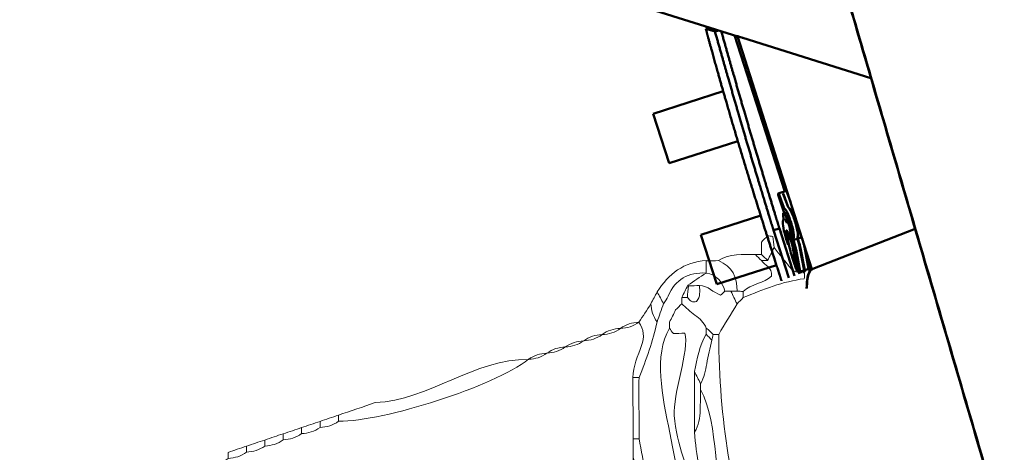
# Model space of a CAD drawing. Units: millimetres. Extents: x -6510 to 25103, y 0 to 39190.
# Drawn here: x 3103 to 5001, y 32247 to 33079 of the extents above; entities that cross this region are included whole.
import ezdxf

# ---------------------------------------------------------------- set-up
doc = ezdxf.new("R2010")
doc.units = ezdxf.units.MM
doc.layers.add('katman 1', color=7, linetype='Continuous', lineweight=0)
doc.layers.add('MD_Visible', color=7, linetype='Continuous', lineweight=50)
doc.styles.get("Standard").update_dxf_attribs({"font": 'arial.ttf'})
doc.dimstyles.new('ISO-25 (BySec)', dxfattribs={"dimtxt": 120, "dimasz": 60, "dimexe": 1.25, "dimexo": 0.625, "dimgap": 80, "dimtad": 1, "dimlfac": 0.1, "dimrnd": 5, "dimtxsty": 'Standard', "dimcen": 0, "dimse1": 1, "dimse2": 1, "dimclrd": 256, "dimclre": 256, "dimclrt": 256, "dimadec": 0, "dimazin": 0, "dimtfac": 1, "dimtmove": 1, "dimatfit": 3, "dimldrblk": 'DOTBLANK', "dimfxl": 1, "dimlwd": 5, "dimlwe": 5, "dimarcsym": 0})

# ---------------------------------------------------------------- blocks, each defined once
blk = doc.blocks.new('CustomObjectsInViewport8_0')
at = {"layer": 'MD_Visible'}
for p, q in [((4487.1, 4715.8), (4190.9, 4808.6)), ((4425.4, 4730.6), (4432.6, 4732.9)), ((4426.7, 4726.5), (4425.4, 4730.6)), ((4443.4, 4724.9), (4425.4, 4730.6)), ((4450.6, 4727.2), (4443.4, 4724.9)), ((4480.7, 4717.8), (4577.7, 4417.2)), ((4487, 4716), (4630.3, 4267.6)), ((4744, 4635.3), (4496.8, 4712.7)), ((4459.1, 4610.3), (4324.4, 4566.8)), ((4355.1, 4471.7), (4324.4, 4566.8)), ((4487.3, 4514.3), (4355.1, 4471.7)), ((4572.8, 4415.6), (4565.4, 4413.3)), ((4566.5, 4406.7), (4574.8, 4381.8)), ((4576.1, 4386.6), (4567.5, 4409.6)), ((4580.1, 4418), (4572.8, 4415.6)), ((4583.6, 4389), (4574.7, 4411.8)), ((4583.6, 4388.9), (4575.1, 4411.9)), ((4589, 4397), (4582.2, 4414.3)), ((4531.4, 4370.9), (4416.3, 4333.8)), ((4578.9, 4376.7), (4575.2, 4375.5)), ((4567.5, 4346.1), (4556.2, 4342.5)), ((4567.5, 4346.1), (4596.9, 4254.9)), ((4575, 4361.7), (4574.1, 4359)), ((4447, 4238.6), (4416.3, 4333.8)), ((4556.2, 4342.5), (4585.8, 4250.7)), ((4585.9, 4335.3), (4583.6, 4334.5)), ((4591.9, 4331.2), (4588.1, 4330)), ((4588.4, 4333.7), (4588.7, 4334.8)), ((4592.5, 4336), (4592.1, 4334.9)), ((4594.8, 4327.4), (4595.1, 4328.5)), ((4602.7, 4330.9), (4602.3, 4329.8)), ((4602.9, 4326.4), (4610.4, 4328.9)), ((4603.5, 4331.2), (4603.1, 4330)), ((4632.1, 4268.3), (4829, 4345.3)), ((4585.8, 4315), (4584.4, 4314.6)), ((4601.3, 4266.1), (4593.4, 4308.8)), ((4602.2, 4326.2), (4594.6, 4323.8)), ((4597.1, 4310), (4605.1, 4267.3)), ((4607.1, 4307.9), (4615.1, 4265.3)), ((4608.1, 4308.2), (4616.3, 4265.7)), ((4623.8, 4268.2), (4615.6, 4310.7)), ((4607.5, 4262.9), (4599.6, 4305.5)), ((4625.1, 4273.8), (4619.9, 4300.1)), ((4561.7, 4275.6), (4447, 4238.6)), ((4622.9, 4273.1), (4625.1, 4273.8)), ((4625.1, 4272.1), (4623.2, 4271.4)), ((4624.6, 4271.9), (4626.4, 4266.1)), ((4605.1, 4267.3), (4601.3, 4266.1)), ((4605.1, 4265.6), (4601.3, 4264.4)), ((4615.1, 4265.3), (4607.5, 4262.9)), ((4616.3, 4265.7), (4623.8, 4268.2)), ((4626.8, 4264.8), (4626.8, 4264.8)), ((4630.4, 4267.5), (4630.4, 4267.5))]:
    blk.add_line(p, q, dxfattribs=at)
for centre, major_axis, ratio, start_param, end_param in [((4567.2, 4407.5), (1.8, -5.72), 0.155384, 1.882929, 4.817849), ((4574.4, 4409.8), (1.88, -5.7), 0.16254, 1.880822, 2.075721), ((4574.8, 4409.9), (1.8, -5.72), 0.155384, 1.882929, 2.077828), ((4581.9, 4412.3), (1.88, -5.7), 0.16254, 1.880822, 3.141593), ((4583.8, 4390.3), (1.25, -3.8), 0.16254, 5.022415, 6.125691), ((4583.8, 4390.3), (1.2, -3.81), 0.155384, 5.024522, 6.127799), ((4599.2, 4330.8), (22.1, -54.8), 0.152537, 3.60693, 3.691807), ((4623.8, 4275.9), (1.25, -3.8), 0.16254, 0, 0.937451), ((4600.1, 4268.2), (1.2, -3.81), 0.155384, 4.619663, 7.222744), ((4603.9, 4269.4), (3.6, -11.5), 0.155384, 5.049305, 5.881026), ((4603.9, 4269.4), (3.6, -11.5), 0.155384, 0.419884, 0.925699), ((4611.4, 4271.8), (3.6, -11.5), 0.155384, 0.504927, 0.925699), ((4612.6, 4272.1), (3.8, -11.5), 0.16254, 0.514662, 0.923591), ((4620.1, 4274.6), (3.8, -11.5), 0.16254, 0.570592, 0.923591), ((4775, 3897.3), (142.9, -370.9), 0.15869, 3.14245, 3.175724)]:
    blk.add_ellipse(centre, major_axis=major_axis, ratio=ratio, start_param=start_param, end_param=end_param, dxfattribs=at)
at = {"layer": 'MD_Visible', "extrusion": (0, 0, -1)}
for centre, major_axis, ratio, start_param, end_param in [((4576.3, 4387.9), (-1.2, 3.81), 0.155384, 3.296979, 4.400256), ((4574.4, 4381.3), (-1.2, 3.81), 0.155384, 1.465336, 2.527691), ((4977.2, 3815), (-386.5, 566.9), 0.164666, -0.391954, -0.381849), ((4603.9, 4269.4), (-1.2, 3.81), 0.155384, 2.202034, 3.141593), ((4774, 3896.9), (142.9, -370.9), 0.154092, 3.107487, 3.150577)]:
    blk.add_ellipse(centre, major_axis=major_axis, ratio=ratio, start_param=start_param, end_param=end_param, dxfattribs=at)
blk.add_ellipse((4580.7, 4360.7), major_axis=(-1.22, 3.86), ratio=0.155384, dxfattribs=at)
at = {"layer": 'MD_Visible'}
for points, weights, knots in [([(5007.1, 3739.5), (4847, 4285.9), (4686.8, 4832.3), (4672.8, 4879.9), (4714.8, 4911.7), (5156.1, 5245.7), (5597.3, 5579.7)], [1, 1, 1, 0.835075461263, 1, 1, 1], [-1576.588296, -1576.588296, -1576.588296, -65.878527, -65.878527, 50.62675, 50.62675, 1435.531858, 1435.531858, 1435.531858]), ([(5007.7, 3735.8), (4847.5, 4282.2), (4687.3, 4828.6), (4686.1, 4832.9), (4685.4, 4837.4)], [1, 1, 1, 0.982274643141, 0.968359371526], [-1576.588296, -1576.588296, -1576.588296, -65.878527, -65.878527, -53.357057, -53.357057, -53.357057])]:
    blk.add_rational_spline(points, weights, degree=2, knots=knots, dxfattribs=at)
for points, degree, knots in [([(4426.7, 4726.5), (4430.7, 4711.9), (4438.8, 4682.1), (4451.6, 4635.9), (4470.2, 4571.2), (4495.9, 4485), (4521.4, 4402.4), (4542.6, 4335.2), (4558.4, 4285.8), (4568.2, 4255.6), (4571.5, 4245.3)], 5, [-1, -1, -1, -1, -1, -1, -0.9333333, -0.8666667, -0.8, -0.7333333, -0.6666667, -0.6320238, -0.6320238, -0.6320238, -0.6320238, -0.6320238, -0.6320238]), ([(4455.5, 4725.7), (4461.6, 4703.8), (4473.6, 4661.6), (4490, 4604.1), (4509.3, 4538), (4530.4, 4467.3), (4545.9, 4416.3), (4556.9, 4380.4), (4564, 4357.4), (4567.5, 4346.1)], 5, [0.0050902, 0.0050902, 0.0050902, 0.0050902, 0.0050902, 0.0050902, 0.2, 0.4, 0.6, 0.8, 1, 1, 1, 1, 1, 1]), ([(4497.1, 4712.7), (4496.4, 4712.9), (4495.7, 4713.1), (4493.3, 4713.9), (4491.6, 4714.5), (4489.1, 4715.4), (4488.2, 4715.7), (4487.6, 4715.9)], 3, [25.747221, 25.747221, 25.747221, 25.747221, 26.05268, 26.05268, 26.957147, 26.957147, 27.861613, 27.861613, 27.861613, 27.861613]), ([(4575.2, 4365.1), (4575.2, 4364.8), (4575.3, 4364.5), (4575.3, 4364.1), (4575.3, 4364), (4575.3, 4363.9), (4575.3, 4363.7)], 3, [-0.8771072, -0.8771072, -0.8771072, -0.8771072, -0.84822184, -0.84822184, -0.84822184, -0.83739269, -0.83739269, -0.83739269, -0.83739269]), ([(4578.9, 4376.7), (4579.4, 4376.8), (4580.2, 4376.2), (4581.1, 4375), (4582.2, 4373.4), (4583.6, 4370.6), (4585.3, 4366.6), (4585.6, 4365.6), (4586, 4364.6), (4586.5, 4363.5)], 3, [1.535123, 1.535123, 1.535123, 1.535123, 2.549892, 2.549892, 2.549892, 3.855175, 3.855175, 3.855175, 4.163039, 4.163039, 4.163039, 4.163039]), ([(4574.1, 4359), (4574, 4358), (4574, 4356.7), (4574.4, 4350.4), (4575.7, 4343.6), (4579.4, 4329.2), (4581.7, 4321.7), (4584.4, 4314.6)], 3, [-1, -1, -1, -1, -0.848222, -0.848222, -0.402487, -0.402487, 0, 0, 0, 0]), ([(4587.7, 4345.4), (4586.6, 4350.6), (4584.8, 4356.7), (4582.7, 4362.3), (4582.7, 4362.3), (4582.7, 4362.3), (4582.7, 4362.3)], 3, [-1, -1, -1, -1, 0, 0, 0, 0.000084, 0.000084, 0.000084, 0.000084]), ([(4586.5, 4363.5), (4586.5, 4363.5), (4586.5, 4363.5), (4586.5, 4363.5), (4588.5, 4357.9), (4590.4, 4351.8), (4591.5, 4346.6)], 3, [0, 0, 0, 0, 0.000093, 0.000093, 0.000093, 1.114405, 1.114405, 1.114405, 1.114405]), ([(4580.5, 4337.9), (4580.4, 4339.7), (4580.4, 4341.1), (4581, 4342.4), (4581.4, 4342.4), (4582.7, 4341.2), (4583.5, 4339.9), (4585.5, 4336.3), (4586.6, 4333.7), (4587.9, 4330.6), (4588, 4330.3), (4588.1, 4330)], 3, [0, 0, 0, 0, 0.1274339, 0.1274339, 0.2444536, 0.2444536, 0.375995, 0.375995, 0.547558, 0.547558, 0.5659393, 0.5659393, 0.5659393, 0.5659393]), ([(4582.1, 4326.2), (4581.4, 4330.1), (4580.9, 4333.8), (4580.6, 4336.9), (4580.6, 4337.3), (4580.6, 4337.6), (4580.5, 4337.9)], 3, [0.6930476, 0.6930476, 0.6930476, 0.6930476, 0.9716658, 0.9716658, 0.9716658, 1, 1, 1, 1]), ([(4583.2, 4331.7), (4583.2, 4331.4), (4583.3, 4331.1), (4583.3, 4330.8), (4583.5, 4328.1), (4584, 4324.9), (4584.6, 4321.5)], 3, [-1, -1, -1, -1, -0.9716438, -0.9716438, -0.9716438, -0.6930476, -0.6930476, -0.6930476, -0.6930476]), ([(4584.4, 4338.4), (4584.4, 4338.3), (4584.4, 4338.2), (4584.4, 4338.1), (4584.5, 4337.1), (4584.6, 4336), (4584.7, 4334.9)], 3, [0.1245817, 0.1245817, 0.1245817, 0.1245817, 0.1636292, 0.1636292, 0.1636292, 0.6852729, 0.6852729, 0.6852729, 0.6852729]), ([(4590.5, 4330.7), (4590.8, 4330.1), (4591.1, 4329.4), (4591.4, 4328.6), (4592.7, 4325.5), (4594, 4321.9), (4595.1, 4318.2), (4595.9, 4315.4), (4596.6, 4312.6), (4597.1, 4310)], 3, [2.044059, 2.044059, 2.044059, 2.044059, 2.319068, 2.319068, 2.319068, 3.459739, 3.459739, 3.459739, 4.334083, 4.334083, 4.334083, 4.334083]), ([(4592.1, 4334.9), (4591.9, 4334.2), (4591.9, 4333), (4591.9, 4331.8), (4591.9, 4331.6), (4591.9, 4331.4), (4591.9, 4331.2)], 3, [0, 0, 0, 0, 0.6837547, 0.6837547, 0.6837547, 0.7861578, 0.7861578, 0.7861578, 0.7861578]), ([(4594.6, 4323.8), (4594.6, 4324), (4594.6, 4324.3), (4594.6, 4324.5), (4594.6, 4325.2), (4594.6, 4326), (4594.6, 4326.6), (4594.7, 4326.9), (4594.7, 4327.2), (4594.8, 4327.4)], 3, [-1.142705, -1.142705, -1.142705, -1.142705, -0.992988, -0.992988, -0.992988, -0.413618, -0.413618, -0.413618, 0, 0, 0, 0]), ([(4602.3, 4329.8), (4602.2, 4329.6), (4602.2, 4329.3), (4602.2, 4328.9), (4602.1, 4328.4), (4602.1, 4327.7), (4602.1, 4326.9), (4602.2, 4326.6), (4602.2, 4326.5), (4602.2, 4326.2), (4602.2, 4326.2), (4602.2, 4326.2), (4602.2, 4326.2)], 3, [0, 0, 0, 0, 0.413618, 0.413618, 0.413618, 0.992958, 0.992958, 0.992958, 1.130272, 1.130272, 1.130272, 1.142705, 1.142705, 1.142705, 1.142705]), ([(4603.1, 4330), (4603, 4329.8), (4603, 4329.6), (4603, 4329.2), (4602.9, 4328.7), (4602.9, 4327.9), (4602.9, 4327.1), (4602.9, 4326.9), (4602.9, 4326.7), (4602.9, 4326.5), (4602.9, 4326.5), (4602.9, 4326.5), (4602.9, 4326.4)], 3, [0, 0, 0, 0, 0.413618, 0.413618, 0.413618, 0.992958, 0.992958, 0.992958, 1.130272, 1.130272, 1.130272, 1.142705, 1.142705, 1.142705, 1.142705]), ([(4610.4, 4328.9), (4610.4, 4329.2), (4610.4, 4329.4), (4610.4, 4329.6), (4610.4, 4329.7), (4610.4, 4329.8), (4610.4, 4329.9)], 3, [-1.1427053, -1.1427053, -1.1427053, -1.1427053, -0.9929883, -0.9929883, -0.9929883, -0.9188208, -0.9188208, -0.9188208, -0.9188208]), ([(4615.6, 4310.7), (4615.2, 4312.6), (4614.7, 4314.8), (4613.3, 4320.3), (4612.2, 4323.7), (4610.9, 4327.6), (4610.7, 4328.3), (4610.4, 4328.9)], 3, [-1, -1, -1, -1, -0.8924124, -0.8924124, -0.7344434, -0.7344434, -0.7004257, -0.7004257, -0.7004257, -0.7004257]), ([(4583.8, 4317.4), (4583.4, 4319.3), (4583, 4321.1), (4582.5, 4324), (4582.3, 4325.1), (4582.1, 4326.2)], 3, [0, 0, 0, 0, 0.602514, 0.602514, 1, 1, 1, 1]), ([(4586.1, 4313.6), (4586.7, 4311), (4587.3, 4308.3), (4588, 4305.4), (4589, 4301.1), (4590.3, 4296.3), (4591.8, 4291.4)], 3, [-0.4919511, -0.4919511, -0.4919511, -0.4919511, -0.2994768, -0.2994768, -0.2994768, 0, 0, 0, 0]), ([(4599.6, 4305.5), (4599.2, 4307.5), (4598.7, 4309.6), (4597.3, 4315.2), (4596.3, 4318.6), (4595.1, 4322.5), (4594.8, 4323.1), (4594.6, 4323.8)], 3, [-1, -1, -1, -1, -0.8924124, -0.8924124, -0.7344434, -0.7344434, -0.7004257, -0.7004257, -0.7004257, -0.7004257]), ([(4602.2, 4326.2), (4602.4, 4325.5), (4602.6, 4324.8), (4603.9, 4321), (4604.9, 4317.5), (4606.3, 4312), (4606.7, 4309.9), (4607.1, 4307.9)], 3, [0.7004257, 0.7004257, 0.7004257, 0.7004257, 0.7344434, 0.7344434, 0.8924124, 0.8924124, 1, 1, 1, 1]), ([(4602.9, 4326.4), (4603.2, 4325.8), (4603.4, 4325.1), (4604.7, 4321.2), (4605.8, 4317.8), (4607.2, 4312.3), (4607.7, 4310.2), (4608.1, 4308.2)], 3, [0.7004257, 0.7004257, 0.7004257, 0.7004257, 0.7344434, 0.7344434, 0.8924124, 0.8924124, 1, 1, 1, 1]), ([(4629.2, 4266.9), (4625.6, 4264.5), (4621.1, 4255.7), (4619.9, 4239.1), (4620, 4230.7)], 3, [1.5707963, 1.5707963, 1.5707963, 1.5707963, 1.7772918, 1.9321635, 1.9321635, 1.9321635, 1.9321635]), ([(4620.6, 4231), (4620.5, 4242.2), (4622.3, 4257.8), (4627.4, 4265.5), (4630.2, 4267.3)], 3, [1.2094292, 1.2094292, 1.2094292, 1.2094292, 1.4159247, 1.5707963, 1.5707963, 1.5707963, 1.5707963])]:
    blk.add_open_spline(points, degree=degree, knots=knots, dxfattribs=at)
for points, degree in [([(4556.2, 4342.5), (4552.7, 4353.7), (4545.6, 4376.8), (4534.6, 4412.7), (4519.1, 4463.6), (4497.9, 4534.7), (4478.5, 4601.3), (4461.9, 4659.4), (4449.7, 4702.4), (4443.4, 4724.9)], 5), ([(4487.6, 4715.9), (4487.2, 4716), (4487, 4716.1), (4487, 4716)], 3), ([(4586.8, 4366.3), (4583.1, 4376.3), (4579.5, 4383), (4577.4, 4384.1)], 3), ([(4584.9, 4386.5), (4587, 4385.4), (4590.6, 4378.6), (4594.4, 4368.6)], 3), ([(4585, 4386.5), (4587.2, 4385.5), (4591, 4378.7), (4594.9, 4368.8)], 3), ([(4582.7, 4362.3), (4582, 4364.1), (4580.7, 4367.4), (4579, 4371.3), (4577, 4374.7), (4575.2, 4376.2), (4574.4, 4375.2), (4574.4, 4372.8), (4574.6, 4370.4), (4574.8, 4369)], 5), ([(4574.8, 4369), (4575.3, 4365.5), (4575.4, 4362.9), (4575, 4361.7)], 3), ([(4593.8, 4343), (4592.2, 4350.2), (4589.7, 4358.7), (4586.8, 4366.3)], 3), ([(4594.4, 4368.6), (4597.2, 4361.1), (4599.7, 4352.6), (4601.3, 4345.4)], 3), ([(4594.9, 4368.8), (4597.8, 4361.3), (4600.4, 4352.8), (4602.1, 4345.7)], 3), ([(4591.5, 4346.6), (4592.7, 4341.3), (4593, 4337.5), (4592.5, 4336)], 3), ([(4602.1, 4345.7), (4603.7, 4338.5), (4604.2, 4333.2), (4603.5, 4331.2)], 3), ([(4593.4, 4308.8), (4593.1, 4310.4), (4592.4, 4313.6), (4591, 4318.6), (4588.6, 4325.4), (4585.6, 4332.5), (4583.8, 4335.3), (4583.1, 4334.7), (4583.1, 4332.9), (4583.2, 4331.7)], 5), ([(4588.7, 4334.8), (4589.3, 4336.3), (4588.9, 4340.2), (4587.7, 4345.4)], 3), ([(4588.1, 4330), (4588.1, 4330.2), (4588.1, 4330.5), (4588.1, 4331), (4588.1, 4331.7), (4588.2, 4332.5), (4588.2, 4333), (4588.3, 4333.4), (4588.3, 4333.6), (4588.4, 4333.7)], 5), ([(4595.1, 4328.5), (4595.8, 4330.6), (4595.3, 4335.9), (4593.8, 4343)], 3), ([(4601.3, 4345.4), (4602.9, 4338.2), (4603.4, 4333), (4602.7, 4330.9)], 3), ([(4584.6, 4321.5), (4584.6, 4321.2), (4584.7, 4320.6), (4584.9, 4319.7), (4585.1, 4318.4), (4585.4, 4316.8), (4585.7, 4315.6), (4585.9, 4314.6), (4586, 4313.9), (4586.1, 4313.6)], 5), ([(4591.8, 4291.4), (4592.1, 4290.5), (4592.7, 4288.6), (4593.6, 4285.8), (4594.8, 4282.2), (4596.4, 4277.6), (4597.7, 4274), (4598.6, 4271.2), (4599.1, 4269.3), (4599.4, 4268.4)], 5)]:
    blk.add_open_spline(points, degree=degree, dxfattribs=at)
blk = doc.blocks.new('*D20')
at = {"lineweight": 5, "transparency": 16777216}
blk.add_line((-2554.2, 24817.7), (-2554.2, 38326.6), dxfattribs=at)
at = {"transparency": 16777216}
for points in [[(-2574.2, 38326.6), (-2534.2, 38326.6), (-2554.2, 38446.6)], [(-2574.2, 24817.7), (-2534.2, 24817.7), (-2554.2, 24697.7)]]:
    blk.add_solid(points, dxfattribs=at)
at = {"layer": 'Defpoints', "color": 0, "transparency": 16777216}
for p in [(-2554.2, 38446.6), (10766.8, 38446.6), (7028.3, 24697.7)]:
    blk.add_point(p, dxfattribs=at)
at = {"transparency": 16777216, "insert": (-2726.2, 31572.2), "char_height": 180, "attachment_point": 5, "rotation": 90}
blk.add_mtext('1375', dxfattribs=at)
blk = doc.blocks.new('_DotBlank')
at = {"color": 0, "linetype": 'ByBlock', "lineweight": -2}
blk.add_line((-0.5, 0), (-1, 0), dxfattribs=at)
blk.add_circle((0, 0), 0.5, dxfattribs=at)
blk = doc.blocks.new('FCAS')
at = {"layer": 'katman 1'}
for points, knots in [([(22081.17, 29802.55), (22081.36, 29802.53), (22081.55, 29802.5), (22081.74, 29802.48), (22081.79, 29802.07), (22081.83, 29801.66), (22081.88, 29801.25), (22081.64, 29800.78), (22081.4, 29800.3), (22081.15, 29799.82), (22080.93, 29800.05), (22080.71, 29800.27), (22080.48, 29800.49), (22080.48, 29800.95), (22080.48, 29801.4), (22080.48, 29801.85), (22080.71, 29802.08), (22080.94, 29802.32), (22081.17, 29802.55)], [0, 0, 0, 0, 1, 1, 1, 2, 2, 2, 3, 3, 3, 4, 4, 4, 5, 5, 5, 6, 6, 6, 6]), ([(22082.53, 29803.17), (22082.6, 29803.08), (22082.74, 29802.97), (22082.72, 29802.92), (22082.66, 29802.75), (22082.57, 29802.85), (22082.54, 29803.17), (22082.54, 29803.17), (22082.53, 29803.17), (22082.53, 29803.17)], [0, 0, 0, 0, 1, 1, 1, 2, 2, 2, 3, 3, 3, 3]), ([(22081.88, 29801.25), (22082.49, 29800.49), (22083.1, 29799.72), (22083.85, 29798.79), (22084.13, 29798.53), (22084.68, 29798.5), (22085.23, 29798.44), (22085.22, 29798.23), (22085.21, 29798.01), (22085.2, 29797.8), (22082.83, 29797.52), (22080.65, 29796.63), (22078.46, 29795.75), (22078.46, 29795.98), (22078.45, 29796.2), (22078.45, 29796.43), (22079.36, 29797.28), (22080.76, 29797.28), (22081.6, 29798.1), (22081.65, 29799.07), (22080.86, 29799.3), (22080.48, 29799.82), (22080.71, 29799.82), (22080.93, 29799.82), (22081.15, 29799.82), (22081.4, 29800.3), (22081.64, 29800.78), (22081.88, 29801.25)], [0, 0, 0, 0, 1, 1, 1, 2, 2, 2, 3, 3, 3, 4, 4, 4, 5, 5, 5, 6, 6, 6, 7, 7, 7, 8, 8, 8, 9, 9, 9, 9]), ([(22075.74, 29799.82), (22077, 29800.64), (22078.42, 29800.47), (22079.81, 29800.49), (22080.03, 29800.26), (22080.26, 29800.04), (22080.48, 29799.82), (22080.86, 29799.3), (22081.65, 29799.07), (22081.6, 29798.1), (22080.76, 29797.28), (22079.36, 29797.28), (22078.45, 29796.43), (22078.22, 29796.43), (22078, 29796.44), (22077.78, 29796.45), (22077.83, 29798.02), (22077.23, 29799.19), (22075.74, 29799.82)], [0, 0, 0, 0, 1, 1, 1, 2, 2, 2, 3, 3, 3, 4, 4, 4, 5, 5, 5, 6, 6, 6, 6]), ([(22080.48, 29799.82), (22080.26, 29800.04), (22080.03, 29800.26), (22079.81, 29800.49), (22080.03, 29800.49), (22080.26, 29800.49), (22080.48, 29800.49), (22080.71, 29800.27), (22080.93, 29800.05), (22081.15, 29799.82), (22080.93, 29799.82), (22080.71, 29799.82), (22080.48, 29799.82)], [0, 0, 0, 0, 1, 1, 1, 2, 2, 2, 3, 3, 3, 4, 4, 4, 4]), ([(22068.97, 29796.39), (22070.22, 29798.4), (22071.94, 29799.68), (22074.37, 29799.84), (22074.37, 29799.84), (22074.39, 29799.81), (22074.39, 29799.81), (22074.39, 29799.36), (22074.38, 29798.91), (22074.38, 29798.46), (22072.42, 29798.55), (22070.97, 29797.8), (22070.19, 29795.93), (22070.07, 29795.63), (22069.85, 29795.37), (22069.67, 29795.09), (22069.43, 29795.53), (22069.2, 29795.96), (22068.97, 29796.39)], [0, 0, 0, 0, 1, 1, 1, 2, 2, 2, 3, 3, 3, 4, 4, 4, 5, 5, 5, 6, 6, 6, 6]), ([(22075.74, 29799.82), (22077.23, 29799.19), (22077.83, 29798.02), (22077.78, 29796.45), (22077.55, 29796.45), (22077.33, 29796.44), (22077.1, 29796.44), (22076.88, 29796.44), (22076.65, 29796.44), (22076.43, 29796.45), (22076.17, 29797.55), (22075.5, 29798.24), (22074.38, 29798.46), (22074.38, 29798.46), (22074.38, 29798.46), (22074.38, 29798.46), (22074.38, 29798.91), (22074.39, 29799.36), (22074.39, 29799.81), (22074.84, 29799.82), (22075.29, 29799.82), (22075.74, 29799.82)], [0, 0, 0, 0, 1, 1, 1, 2, 2, 2, 3, 3, 3, 4, 4, 4, 5, 5, 5, 6, 6, 6, 7, 7, 7, 7]), ([(22070.32, 29792.38), (22066.76, 29786.33), (22074.13, 29774.95), (22069.65, 29770.71), (22069.64, 29770.49), (22069.64, 29770.28), (22069.63, 29770.07), (22068.38, 29771.96), (22068.13, 29774.17), (22067.68, 29776.32), (22067.41, 29777.61), (22067.18, 29778.91), (22066.93, 29780.2), (22066.93, 29782.45), (22066.93, 29784.71), (22066.94, 29786.96), (22067.76, 29788.96), (22068.48, 29790.98), (22068.95, 29793.1), (22069.19, 29793.76), (22069.43, 29794.43), (22069.67, 29795.09), (22069.85, 29795.37), (22070.07, 29795.63), (22070.19, 29795.93), (22070.97, 29797.8), (22072.42, 29798.55), (22074.38, 29798.46), (22074.38, 29798.46), (22074.38, 29798.46), (22074.38, 29798.46), (22073.7, 29798.02), (22073.02, 29797.57), (22072.35, 29797.12), (22072.12, 29796.66), (22071.9, 29796.21), (22071.68, 29795.76), (22071.68, 29795.53), (22071.68, 29795.31), (22071.67, 29795.09), (22071.45, 29794.86), (22071.23, 29794.63), (22071, 29794.41), (22070.77, 29793.96), (22070.55, 29793.51), (22070.32, 29793.05), (22070.32, 29792.83), (22070.32, 29792.6), (22070.32, 29792.38)], [0, 0, 0, 0, 1, 1, 1, 2, 2, 2, 3, 3, 3, 4, 4, 4, 5, 5, 5, 6, 6, 6, 7, 7, 7, 8, 8, 8, 9, 9, 9, 10, 10, 10, 11, 11, 11, 12, 12, 12, 13, 13, 13, 14, 14, 14, 15, 15, 15, 16, 16, 16, 16]), ([(22076.43, 29796.45), (22076.28, 29796.31), (22076.13, 29796.17), (22075.96, 29796.03), (22075.16, 29796.29), (22074.58, 29797.07), (22073.65, 29797.08), (22073.25, 29797.07), (22072.84, 29797.05), (22072.43, 29797.04), (22072.43, 29797.04), (22072.35, 29797.12), (22072.35, 29797.12), (22073.02, 29797.57), (22073.7, 29798.02), (22074.38, 29798.46), (22075.5, 29798.24), (22076.17, 29797.55), (22076.43, 29796.45)], [0, 0, 0, 0, 1, 1, 1, 2, 2, 2, 3, 3, 3, 4, 4, 4, 5, 5, 5, 6, 6, 6, 6]), ([(22071.67, 29795.09), (22071.68, 29795.31), (22071.68, 29795.53), (22071.68, 29795.76), (22071.89, 29795.76), (22072.09, 29795.77), (22072.3, 29795.78), (22072.58, 29795.48), (22072.82, 29795.12), (22073.32, 29795.34), (22073.79, 29795.85), (22073.63, 29796.48), (22073.65, 29797.08), (22074.58, 29797.07), (22075.16, 29796.29), (22075.96, 29796.03), (22076.13, 29796.17), (22076.28, 29796.31), (22076.43, 29796.45), (22076.65, 29796.44), (22076.88, 29796.44), (22077.1, 29796.44), (22077.33, 29795.97), (22077.55, 29795.51), (22077.78, 29795.05), (22077.1, 29793.93), (22076.42, 29792.81), (22075.74, 29791.7), (22075.54, 29791.69), (22075.33, 29791.69), (22075.12, 29791.69), (22074.87, 29791.93), (22074.63, 29792.16), (22074.38, 29792.4), (22074.12, 29793.01), (22073.67, 29793.44), (22073.12, 29793.82), (22072.59, 29794.18), (22072.15, 29794.66), (22071.67, 29795.09)], [0, 0, 0, 0, 1, 1, 1, 2, 2, 2, 3, 3, 3, 4, 4, 4, 5, 5, 5, 6, 6, 6, 7, 7, 7, 8, 8, 8, 9, 9, 9, 10, 10, 10, 11, 11, 11, 12, 12, 12, 13, 13, 13, 13]), ([(22072.3, 29795.78), (22072.09, 29795.77), (22071.89, 29795.76), (22071.68, 29795.76), (22071.9, 29796.21), (22072.12, 29796.66), (22072.35, 29797.12), (22072.35, 29797.12), (22072.43, 29797.04), (22072.42, 29797.04), (22072.38, 29796.62), (22072.34, 29796.2), (22072.3, 29795.78)], [0, 0, 0, 0, 1, 1, 1, 2, 2, 2, 3, 3, 3, 4, 4, 4, 4]), ([(22072.3, 29795.78), (22072.34, 29796.2), (22072.38, 29796.62), (22072.42, 29797.04), (22072.84, 29797.05), (22073.25, 29797.07), (22073.65, 29797.08), (22073.63, 29796.48), (22073.79, 29795.85), (22073.32, 29795.34), (22072.82, 29795.12), (22072.58, 29795.48), (22072.3, 29795.78)], [0, 0, 0, 0, 1, 1, 1, 2, 2, 2, 3, 3, 3, 4, 4, 4, 4]), ([(22068.97, 29796.39), (22069.2, 29795.96), (22069.43, 29795.53), (22069.67, 29795.09), (22069.43, 29794.43), (22069.19, 29793.76), (22068.95, 29793.1), (22068.49, 29793.69), (22068.32, 29794.37), (22068.27, 29795.09), (22068.5, 29795.53), (22068.74, 29795.96), (22068.97, 29796.39)], [0, 0, 0, 0, 1, 1, 1, 2, 2, 2, 3, 3, 3, 4, 4, 4, 4]), ([(22077.78, 29795.05), (22077.55, 29795.51), (22077.33, 29795.97), (22077.1, 29796.44), (22077.33, 29796.44), (22077.55, 29796.45), (22077.78, 29796.45), (22078, 29796.44), (22078.22, 29796.43), (22078.45, 29796.43), (22078.45, 29796.2), (22078.46, 29795.98), (22078.46, 29795.75), (22078.24, 29795.52), (22078.01, 29795.28), (22077.78, 29795.05)], [0, 0, 0, 0, 1, 1, 1, 2, 2, 2, 3, 3, 3, 4, 4, 4, 5, 5, 5, 5]), ([(22066.94, 29793.05), (22067.38, 29793.73), (22067.83, 29794.41), (22068.27, 29795.09), (22068.32, 29794.37), (22068.49, 29793.69), (22068.95, 29793.1), (22068.48, 29790.98), (22067.76, 29788.96), (22066.94, 29786.96), (22066.71, 29786.96), (22066.49, 29786.96), (22066.27, 29786.96), (22066.3, 29788.22), (22066.82, 29789.35), (22067.24, 29790.5), (22067.58, 29791.4), (22067.47, 29792.25), (22066.94, 29793.06), (22066.94, 29793.06), (22066.94, 29793.05), (22066.94, 29793.05)], [0, 0, 0, 0, 1, 1, 1, 2, 2, 2, 3, 3, 3, 4, 4, 4, 5, 5, 5, 6, 6, 6, 7, 7, 7, 7]), ([(22091.32, 29751.1), (22090.45, 29750.71), (22089.54, 29750.47), (22088.59, 29750.44), (22087.88, 29751.45), (22087.17, 29752.45), (22086.5, 29753.41), (22083.77, 29754.62), (22081.99, 29756.87), (22079.78, 29758.5), (22079.39, 29759.26), (22079.03, 29759.95), (22078.66, 29760.66), (22074.91, 29764.19), (22074.58, 29769.03), (22073.24, 29773.72), (22072.36, 29776.8), (22071.05, 29779.52), (22070.81, 29782.76), (22070.64, 29785.02), (22072.57, 29790.12), (22072, 29791.85), (22071.57, 29791.83), (22071.14, 29791.81), (22070.74, 29791.79), (22070.58, 29792.02), (22070.45, 29792.2), (22070.32, 29792.38), (22070.32, 29792.6), (22070.32, 29792.83), (22070.32, 29793.05), (22070.55, 29793.51), (22070.77, 29793.96), (22071, 29794.41), (22071.23, 29794.63), (22071.45, 29794.86), (22071.67, 29795.09), (22072.15, 29794.66), (22072.59, 29794.18), (22073.12, 29793.82), (22073.67, 29793.44), (22074.12, 29793.01), (22074.38, 29792.4), (22074.37, 29792.17), (22074.37, 29791.95), (22074.36, 29791.72), (22073.59, 29790.46), (22073.37, 29789.02), (22073.06, 29787.61), (22073.06, 29785.38), (22073.06, 29783.15), (22073.06, 29780.92), (22073.2, 29778.38), (22073.72, 29775.91), (22074.47, 29773.49), (22074.9, 29772.13), (22075.34, 29770.77), (22075.77, 29769.41), (22076.33, 29768.2), (22076.83, 29766.96), (22077.72, 29765.94), (22077.96, 29765.49), (22078.19, 29765.05), (22078.42, 29764.61), (22078.44, 29764.41), (22078.46, 29764.21), (22078.48, 29764.02), (22078.95, 29763.13), (22079.61, 29762.43), (22080.47, 29761.92), (22080.72, 29760.69), (22081.47, 29759.85), (22082.51, 29759.22), (22083.34, 29757.95), (22084.32, 29756.86), (22085.89, 29756.51), (22087.08, 29754.83), (22089.21, 29754.55), (22091.05, 29754.11), (22092.05, 29753.18), (22091.92, 29752.14), (22091.97, 29751.14), (22091.75, 29751.13), (22091.53, 29751.11), (22091.32, 29751.1)], [0, 0, 0, 0, 1, 1, 1, 2, 2, 2, 3, 3, 3, 4, 4, 4, 5, 5, 5, 6, 6, 6, 7, 7, 7, 8, 8, 8, 9, 9, 9, 10, 10, 10, 11, 11, 11, 12, 12, 12, 13, 13, 13, 14, 14, 14, 15, 15, 15, 16, 16, 16, 17, 17, 17, 18, 18, 18, 19, 19, 19, 20, 20, 20, 21, 21, 21, 22, 22, 22, 23, 23, 23, 24, 24, 24, 25, 25, 25, 26, 26, 26, 27, 27, 27, 28, 28, 28, 28]), ([(22070.32, 29793.05), (22070.55, 29793.51), (22070.77, 29793.96), (22071, 29794.41), (22070.77, 29793.96), (22070.55, 29793.51), (22070.32, 29793.05)], [0, 0, 0, 0, 1, 1, 1, 2, 2, 2, 2]), ([(22056.79, 29789.67), (22057.53, 29789.71), (22058.22, 29789.9), (22058.82, 29790.35), (22059.56, 29790.39), (22060.25, 29790.57), (22060.85, 29791.03), (22061.59, 29791.07), (22062.28, 29791.25), (22062.88, 29791.7), (22063.62, 29791.74), (22064.31, 29791.93), (22064.91, 29792.38), (22065.65, 29792.42), (22066.34, 29792.6), (22066.94, 29793.06), (22067.47, 29792.25), (22067.58, 29791.4), (22067.24, 29790.5), (22066.82, 29789.35), (22066.3, 29788.22), (22066.27, 29786.96), (22066.27, 29784.71), (22066.27, 29782.45), (22066.27, 29780.2), (22066.27, 29779.52), (22066.27, 29778.85), (22066.26, 29778.17), (22066.28, 29777.2), (22066.29, 29776.23), (22066.32, 29775.26), (22066.35, 29774.23), (22066.79, 29773.39), (22067.61, 29772.76), (22068.55, 29768.67), (22070.37, 29764.93), (22072.39, 29761.29), (22073.1, 29760.03), (22073.83, 29758.74), (22075.06, 29757.87), (22075.29, 29757.64), (22075.51, 29757.42), (22075.74, 29757.2), (22076.58, 29754.88), (22078.16, 29753.3), (22080.48, 29752.45), (22080.48, 29752.45), (22080.47, 29752.46), (22080.47, 29752.46), (22080.93, 29752.23), (22081.38, 29752), (22081.83, 29751.78), (22081.83, 29751.78), (22081.83, 29751.78), (22081.83, 29751.78), (22080.92, 29751.09), (22079.84, 29750.79), (22078.78, 29750.42), (22077.73, 29750.06), (22076.64, 29749.76), (22075.73, 29749.07), (22075.73, 29749.07), (22075.74, 29749.07), (22075.74, 29749.07), (22075, 29749.03), (22074.31, 29748.84), (22073.7, 29748.39), (22073.7, 29748.39), (22073.71, 29748.4), (22073.71, 29748.4), (22072.97, 29748.36), (22072.28, 29748.17), (22071.67, 29747.71), (22071.67, 29747.71), (22071.68, 29747.72), (22071.68, 29747.72), (22070.94, 29747.68), (22070.24, 29747.49), (22069.64, 29747.04), (22069.64, 29747.04), (22069.65, 29747.05), (22069.65, 29747.05), (22068.91, 29747), (22068.22, 29746.81), (22067.61, 29746.36), (22067.61, 29746.36), (22067.62, 29746.37), (22067.62, 29746.37), (22066.88, 29746.32), (22066.18, 29746.14), (22065.58, 29745.68), (22065.58, 29745.68), (22065.59, 29745.69), (22065.59, 29745.69), (22064.85, 29745.65), (22064.16, 29745.47), (22063.56, 29745.01), (22062.82, 29744.97), (22062.13, 29744.79), (22061.53, 29744.33), (22060.79, 29744.29), (22060.1, 29744.11), (22059.49, 29743.66), (22058.76, 29743.62), (22058.06, 29743.44), (22057.46, 29742.98), (22056.72, 29742.94), (22056.03, 29742.76), (22055.43, 29742.3), (22054.69, 29742.26), (22054, 29742.08), (22053.4, 29741.63), (22052.66, 29741.59), (22051.97, 29741.41), (22051.37, 29740.95), (22050.63, 29740.91), (22049.94, 29740.73), (22049.34, 29740.28), (22043.68, 29740.32), (22035.36, 29736.57), (22030.37, 29734.22), (22030.17, 29734.2), (22029.96, 29734.18), (22029.75, 29734.16), (22029.29, 29734.17), (22028.83, 29734.17), (22028.37, 29734.18), (22025.94, 29734.82), (22023.95, 29734.01), (22021.53, 29735.14), (22017.81, 29736.89), (22015.38, 29741.66), (22013.12, 29744.82), (22012.49, 29747.35), (22012.39, 29752.06), (22009.4, 29753.13), (22010.24, 29755.1), (22008.91, 29757.1), (22008.57, 29758.97), (22008.73, 29759.7), (22008.9, 29760.46), (22009.06, 29761.23), (22007.35, 29766.65), (22010.23, 29770.82), (22013.47, 29774.78), (22013.46, 29775), (22013.46, 29775.22), (22013.46, 29775.44), (22014.2, 29775.49), (22014.9, 29775.68), (22015.5, 29776.14), (22015.5, 29776.14), (22015.49, 29776.13), (22015.49, 29776.13), (22016.24, 29776.17), (22016.93, 29776.35), (22017.53, 29776.81), (22018.27, 29776.85), (22018.96, 29777.04), (22019.56, 29777.48), (22020.3, 29777.53), (22020.99, 29777.71), (22021.59, 29778.16), (22022.33, 29778.21), (22023.02, 29778.39), (22023.62, 29778.84), (22024.36, 29778.89), (22025.05, 29779.07), (22025.65, 29779.51), (22026.39, 29779.56), (22027.08, 29779.74), (22027.68, 29780.19), (22028.42, 29780.24), (22029.11, 29780.42), (22029.71, 29780.87), (22030.45, 29780.91), (22031.14, 29781.1), (22031.74, 29781.54), (22032.48, 29781.59), (22033.17, 29781.77), (22033.78, 29782.22), (22038.88, 29782.21), (22050.86, 29786), (22054.76, 29789), (22055.49, 29789.03), (22056.18, 29789.22), (22056.79, 29789.67)], [0, 0, 0, 0, 1, 1, 1, 2, 2, 2, 3, 3, 3, 4, 4, 4, 5, 5, 5, 6, 6, 6, 7, 7, 7, 8, 8, 8, 9, 9, 9, 10, 10, 10, 11, 11, 11, 12, 12, 12, 13, 13, 13, 14, 14, 14, 15, 15, 15, 16, 16, 16, 17, 17, 17, 18, 18, 18, 19, 19, 19, 20, 20, 20, 21, 21, 21, 22, 22, 22, 23, 23, 23, 24, 24, 24, 25, 25, 25, 26, 26, 26, 27, 27, 27, 28, 28, 28, 29, 29, 29, 30, 30, 30, 31, 31, 31, 32, 32, 32, 33, 33, 33, 34, 34, 34, 35, 35, 35, 36, 36, 36, 37, 37, 37, 38, 38, 38, 39, 39, 39, 40, 40, 40, 41, 41, 41, 42, 42, 42, 43, 43, 43, 44, 44, 44, 45, 45, 45, 46, 46, 46, 47, 47, 47, 48, 48, 48, 49, 49, 49, 50, 50, 50, 51, 51, 51, 52, 52, 52, 53, 53, 53, 54, 54, 54, 55, 55, 55, 56, 56, 56, 57, 57, 57, 58, 58, 58, 59, 59, 59, 60, 60, 60, 61, 61, 61, 62, 62, 62, 62]), ([(22064.91, 29792.38), (22065.51, 29792.83), (22066.2, 29793.01), (22066.94, 29793.05), (22066.94, 29793.05), (22066.94, 29793.06), (22066.94, 29793.06), (22066.34, 29792.6), (22065.65, 29792.42), (22064.91, 29792.38), (22064.91, 29792.38), (22064.91, 29792.38), (22064.91, 29792.38)], [0, 0, 0, 0, 1, 1, 1, 2, 2, 2, 3, 3, 3, 4, 4, 4, 4]), ([(22060.85, 29791.02), (22061.45, 29791.48), (22062.14, 29791.66), (22062.88, 29791.7), (22062.88, 29791.7), (22062.88, 29791.7), (22062.88, 29791.7), (22062.28, 29791.25), (22061.59, 29791.07), (22060.85, 29791.03), (22060.85, 29791.03), (22060.85, 29791.02), (22060.85, 29791.02)], [0, 0, 0, 0, 1, 1, 1, 2, 2, 2, 3, 3, 3, 4, 4, 4, 4]), ([(22062.88, 29791.7), (22063.48, 29792.15), (22064.17, 29792.34), (22064.91, 29792.38), (22064.91, 29792.38), (22064.91, 29792.38), (22064.91, 29792.38), (22064.31, 29791.93), (22063.62, 29791.74), (22062.88, 29791.7), (22062.88, 29791.7), (22062.88, 29791.7), (22062.88, 29791.7)], [0, 0, 0, 0, 1, 1, 1, 2, 2, 2, 3, 3, 3, 4, 4, 4, 4]), ([(22070.32, 29792.38), (22070.45, 29792.2), (22070.58, 29792.02), (22070.74, 29791.79), (22071.14, 29791.81), (22071.57, 29791.83), (22072, 29791.85), (22072.57, 29790.12), (22070.64, 29785.02), (22070.81, 29782.76), (22071.05, 29779.52), (22072.36, 29776.8), (22073.24, 29773.72), (22074.58, 29769.03), (22074.91, 29764.19), (22078.66, 29760.66), (22079.03, 29759.95), (22079.39, 29759.26), (22079.78, 29758.5), (22081.99, 29756.87), (22083.77, 29754.62), (22086.5, 29753.41), (22087.17, 29752.45), (22087.88, 29751.45), (22088.59, 29750.44), (22088.14, 29750.44), (22087.69, 29750.44), (22087.24, 29750.44), (22083.71, 29753.68), (22080.13, 29756.37), (22076.97, 29760.08), (22076.57, 29760.24), (22076.15, 29760.41), (22075.74, 29760.57), (22074.78, 29763.46), (22074, 29765), (22072.61, 29766.67), (22072.32, 29766.67), (22072, 29766.67), (22071.68, 29766.67), (22071.23, 29767.35), (22070.78, 29768.02), (22070.33, 29768.7), (22070.33, 29768.7), (22070.33, 29768.69), (22070.33, 29768.69), (22070.29, 29769.43), (22070.11, 29770.11), (22069.65, 29770.71), (22074.13, 29774.95), (22066.76, 29786.33), (22070.32, 29792.38)], [0, 0, 0, 0, 1, 1, 1, 2, 2, 2, 3, 3, 3, 4, 4, 4, 5, 5, 5, 6, 6, 6, 7, 7, 7, 8, 8, 8, 9, 9, 9, 10, 10, 10, 11, 11, 11, 12, 12, 12, 13, 13, 13, 14, 14, 14, 15, 15, 15, 16, 16, 16, 17, 17, 17, 17]), ([(22073.06, 29787.61), (22073.37, 29789.02), (22073.59, 29790.46), (22074.36, 29791.72), (22074.58, 29791.5), (22074.79, 29791.27), (22075, 29791.05), (22074.8, 29790.19), (22074.56, 29789.33), (22074.42, 29788.46), (22074.29, 29787.69), (22074.14, 29786.94), (22073.73, 29786.27), (22073.5, 29786.71), (22073.28, 29787.16), (22073.06, 29787.61)], [0, 0, 0, 0, 1, 1, 1, 2, 2, 2, 3, 3, 3, 4, 4, 4, 5, 5, 5, 5]), ([(22075.74, 29791.7), (22075.81, 29781.93), (22077.04, 29774.76), (22079.8, 29765.31), (22079.58, 29765.31), (22079.36, 29765.31), (22079.13, 29765.32), (22078.9, 29765.76), (22078.67, 29766.21), (22078.43, 29766.66), (22077.48, 29767.88), (22077.18, 29769.42), (22076.42, 29770.74), (22075.15, 29775.05), (22075.81, 29781.79), (22073.72, 29785.63), (22073.73, 29785.84), (22073.73, 29786.05), (22073.73, 29786.27), (22074.14, 29786.94), (22074.29, 29787.69), (22074.42, 29788.46), (22074.56, 29789.33), (22074.8, 29790.19), (22075, 29791.05), (22075.04, 29791.26), (22075.08, 29791.48), (22075.12, 29791.69), (22075.33, 29791.69), (22075.54, 29791.69), (22075.74, 29791.7)], [0, 0, 0, 0, 1, 1, 1, 2, 2, 2, 3, 3, 3, 4, 4, 4, 5, 5, 5, 6, 6, 6, 7, 7, 7, 8, 8, 8, 9, 9, 9, 10, 10, 10, 10]), ([(22075, 29791.05), (22074.79, 29791.27), (22074.58, 29791.5), (22074.36, 29791.72), (22074.37, 29791.95), (22074.37, 29792.17), (22074.38, 29792.4), (22074.63, 29792.16), (22074.87, 29791.93), (22075.12, 29791.69), (22075.08, 29791.48), (22075.04, 29791.26), (22075, 29791.05)], [0, 0, 0, 0, 1, 1, 1, 2, 2, 2, 3, 3, 3, 4, 4, 4, 4]), ([(22056.79, 29789.67), (22057.39, 29790.13), (22058.08, 29790.31), (22058.82, 29790.35), (22058.82, 29790.35), (22058.82, 29790.35), (22058.82, 29790.35), (22058.22, 29789.9), (22057.53, 29789.71), (22056.79, 29789.67), (22056.79, 29789.67), (22056.79, 29789.67), (22056.79, 29789.67)], [0, 0, 0, 0, 1, 1, 1, 2, 2, 2, 3, 3, 3, 4, 4, 4, 4]), ([(22058.82, 29790.35), (22059.42, 29790.8), (22060.11, 29790.98), (22060.85, 29791.02), (22060.85, 29791.02), (22060.85, 29791.03), (22060.85, 29791.03), (22060.25, 29790.57), (22059.56, 29790.39), (22058.82, 29790.35), (22058.82, 29790.35), (22058.82, 29790.35), (22058.82, 29790.35)], [0, 0, 0, 0, 1, 1, 1, 2, 2, 2, 3, 3, 3, 4, 4, 4, 4]), ([(22054.76, 29788.99), (22055.36, 29789.45), (22056.05, 29789.63), (22056.79, 29789.67), (22056.79, 29789.67), (22056.79, 29789.67), (22056.79, 29789.67), (22056.18, 29789.22), (22055.49, 29789.03), (22054.76, 29789), (22054.76, 29789), (22054.76, 29788.99), (22054.76, 29788.99)], [0, 0, 0, 0, 1, 1, 1, 2, 2, 2, 3, 3, 3, 4, 4, 4, 4]), ([(22037.83, 29784.27), (22043.66, 29784.51), (22048.88, 29789.1), (22054.76, 29788.99), (22054.76, 29788.99), (22054.76, 29789), (22054.76, 29789), (22050.86, 29786), (22038.88, 29782.21), (22033.78, 29782.22), (22033.77, 29782.44), (22033.77, 29782.67), (22033.77, 29782.9), (22035.12, 29783.35), (22036.48, 29783.81), (22037.83, 29784.27)], [0, 0, 0, 0, 1, 1, 1, 2, 2, 2, 3, 3, 3, 4, 4, 4, 5, 5, 5, 5]), ([(22073.06, 29787.61), (22073.28, 29787.16), (22073.5, 29786.71), (22073.73, 29786.27), (22073.73, 29786.05), (22073.73, 29785.84), (22073.72, 29785.63), (22073.71, 29784.88), (22073.7, 29784.13), (22073.69, 29783.38), (22073.68, 29782.51), (22073.52, 29781.67), (22073.06, 29780.92), (22073.06, 29783.15), (22073.06, 29785.38), (22073.06, 29787.61)], [0, 0, 0, 0, 1, 1, 1, 2, 2, 2, 3, 3, 3, 4, 4, 4, 5, 5, 5, 5]), ([(22066.94, 29786.96), (22066.93, 29784.71), (22066.93, 29782.45), (22066.93, 29780.2), (22066.71, 29780.2), (22066.49, 29780.2), (22066.27, 29780.2), (22066.27, 29782.45), (22066.27, 29784.71), (22066.27, 29786.96), (22066.49, 29786.96), (22066.71, 29786.96), (22066.94, 29786.96)], [0, 0, 0, 0, 1, 1, 1, 2, 2, 2, 3, 3, 3, 4, 4, 4, 4]), ([(22075.77, 29769.41), (22075.34, 29770.77), (22074.9, 29772.13), (22074.47, 29773.49), (22073.72, 29775.91), (22073.2, 29778.38), (22073.06, 29780.92), (22073.52, 29781.67), (22073.68, 29782.51), (22073.69, 29783.38), (22073.7, 29784.13), (22073.71, 29784.88), (22073.72, 29785.63), (22075.81, 29781.79), (22075.15, 29775.05), (22076.42, 29770.74), (22076.21, 29770.29), (22075.99, 29769.85), (22075.77, 29769.41)], [0, 0, 0, 0, 1, 1, 1, 2, 2, 2, 3, 3, 3, 4, 4, 4, 5, 5, 5, 6, 6, 6, 6]), ([(22031.74, 29781.54), (22031.74, 29781.77), (22031.74, 29781.99), (22031.74, 29782.21), (22032.42, 29782.44), (22033.09, 29782.67), (22033.77, 29782.9), (22033.77, 29782.67), (22033.77, 29782.44), (22033.78, 29782.22), (22033.17, 29781.77), (22032.48, 29781.59), (22031.74, 29781.54)], [0, 0, 0, 0, 1, 1, 1, 2, 2, 2, 3, 3, 3, 4, 4, 4, 4]), ([(22029.71, 29780.87), (22029.71, 29781.09), (22029.71, 29781.31), (22029.71, 29781.54), (22030.39, 29781.76), (22031.06, 29781.99), (22031.74, 29782.21), (22031.74, 29781.99), (22031.74, 29781.77), (22031.74, 29781.54), (22031.14, 29781.1), (22030.45, 29780.91), (22029.71, 29780.87)], [0, 0, 0, 0, 1, 1, 1, 2, 2, 2, 3, 3, 3, 4, 4, 4, 4]), ([(22025.65, 29779.51), (22025.65, 29779.74), (22025.65, 29779.96), (22025.65, 29780.18), (22026.33, 29780.41), (22027, 29780.64), (22027.68, 29780.86), (22027.68, 29780.64), (22027.68, 29780.41), (22027.68, 29780.19), (22027.08, 29779.74), (22026.39, 29779.56), (22025.65, 29779.51)], [0, 0, 0, 0, 1, 1, 1, 2, 2, 2, 3, 3, 3, 4, 4, 4, 4]), ([(22027.68, 29780.86), (22028.36, 29781.09), (22029.03, 29781.31), (22029.71, 29781.54), (22029.71, 29781.31), (22029.71, 29781.09), (22029.71, 29780.87), (22029.11, 29780.42), (22028.42, 29780.24), (22027.68, 29780.19), (22027.68, 29780.41), (22027.68, 29780.64), (22027.68, 29780.86)], [0, 0, 0, 0, 1, 1, 1, 2, 2, 2, 3, 3, 3, 4, 4, 4, 4]), ([(22021.59, 29778.16), (22021.59, 29778.38), (22021.59, 29778.61), (22021.59, 29778.83), (22022.27, 29779.06), (22022.94, 29779.28), (22023.62, 29779.51), (22023.62, 29779.28), (22023.62, 29779.06), (22023.62, 29778.84), (22023.02, 29778.39), (22022.33, 29778.21), (22021.59, 29778.16)], [0, 0, 0, 0, 1, 1, 1, 2, 2, 2, 3, 3, 3, 4, 4, 4, 4]), ([(22023.62, 29778.84), (22023.62, 29779.06), (22023.62, 29779.28), (22023.62, 29779.51), (22024.3, 29779.73), (22024.97, 29779.96), (22025.65, 29780.18), (22025.65, 29779.96), (22025.65, 29779.74), (22025.65, 29779.51), (22025.05, 29779.07), (22024.36, 29778.89), (22023.62, 29778.84)], [0, 0, 0, 0, 1, 1, 1, 2, 2, 2, 3, 3, 3, 4, 4, 4, 4]), ([(22066.27, 29780.2), (22066.49, 29780.2), (22066.71, 29780.2), (22066.93, 29780.2), (22067.18, 29778.91), (22067.41, 29777.61), (22067.68, 29776.32), (22068.13, 29774.17), (22068.38, 29771.96), (22069.63, 29770.06), (22069.86, 29769.61), (22070.1, 29769.15), (22070.33, 29768.69), (22070.33, 29768.69), (22070.33, 29768.7), (22070.33, 29768.7), (22070.38, 29767.41), (22070.76, 29766.25), (22071.68, 29765.31), (22071.9, 29764.86), (22072.13, 29764.41), (22072.36, 29763.96), (22072.58, 29763.51), (22072.81, 29763.06), (22073.03, 29762.61), (22073.08, 29762.26), (22073.17, 29762.17), (22073.23, 29762.35), (22073.25, 29762.41), (22073.1, 29762.52), (22073.03, 29762.6), (22072.8, 29763.05), (22072.58, 29763.51), (22072.35, 29763.96), (22072.13, 29764.41), (22071.9, 29764.86), (22071.68, 29765.31), (22071.68, 29765.76), (22071.68, 29766.22), (22071.68, 29766.67), (22072, 29766.67), (22072.32, 29766.67), (22072.61, 29766.67), (22074, 29765), (22074.78, 29763.46), (22075.74, 29760.57), (22074.98, 29760.08), (22074.78, 29759.38), (22074.96, 29758.53), (22075, 29758.31), (22075.03, 29758.09), (22075.06, 29757.87), (22073.83, 29758.74), (22073.1, 29760.03), (22072.39, 29761.29), (22070.37, 29764.93), (22068.55, 29768.67), (22067.61, 29772.76), (22067.37, 29773.94), (22067.17, 29775.14), (22066.9, 29776.31), (22066.75, 29776.95), (22066.48, 29777.55), (22066.26, 29778.17), (22066.27, 29778.85), (22066.27, 29779.52), (22066.27, 29780.2)], [0, 0, 0, 0, 1, 1, 1, 2, 2, 2, 3, 3, 3, 4, 4, 4, 5, 5, 5, 6, 6, 6, 7, 7, 7, 8, 8, 8, 9, 9, 9, 10, 10, 10, 11, 11, 11, 12, 12, 12, 13, 13, 13, 14, 14, 14, 15, 15, 15, 16, 16, 16, 17, 17, 17, 18, 18, 18, 19, 19, 19, 20, 20, 20, 21, 21, 21, 22, 22, 22, 22])]:
    blk.add_open_spline(points, degree=3, knots=knots, dxfattribs=at)

msp = doc.modelspace()

# ---------------------------------------------------------------- linework, layer by layer
msp.add_spline([(3359.873, 29600.239), (2182.086, 30014.003), (539.206, 31488.124), (122.55, 32116.647), (-1158.596, 33534.478), (-1663.479, 35086.576), (-1351.443, 35965.496), (-659.958, 36615.812), (34.64, 36854.114), (936.818, 36779.582), (2129.197, 35691.11), (2762.176, 34777.499), (3123.373, 34706.879), (3346.564, 35080.32), (3617.535, 35706.996), (4106.321, 36149.979), (4325.066, 36255.494)], degree=3)

# ---------------------------------------------------------------- block references
at = {"xscale": 17.47064800668853, "yscale": 17.47064800668853, "zscale": 17.47064800668853, "rotation": 0.139577540975458}
msp.add_blockref('FCAS', (-379957.959, -488944.529), dxfattribs=at)
at = {"layer": 'MD_Visible'}
msp.add_blockref('CustomObjectsInViewport8_0', (0, 28331.638), dxfattribs=at)

# ---------------------------------------------------------------- dimensions: what is measured, and where the dimension line sits
dim = msp.add_linear_dim(base=(-2554.201, 38446.629), p1=(7028.296, 24697.737), p2=(10766.757, 38446.629), angle=90, dimstyle='ISO-25 (BySec)', override={"dimtxt": 180, "dimasz": 120})
dim.commit()
dim.dimension.update_dxf_attribs({"geometry": '*D20', "text_midpoint": (-2726.166, 31572.183)})

doc.saveas('drawing.dxf')
